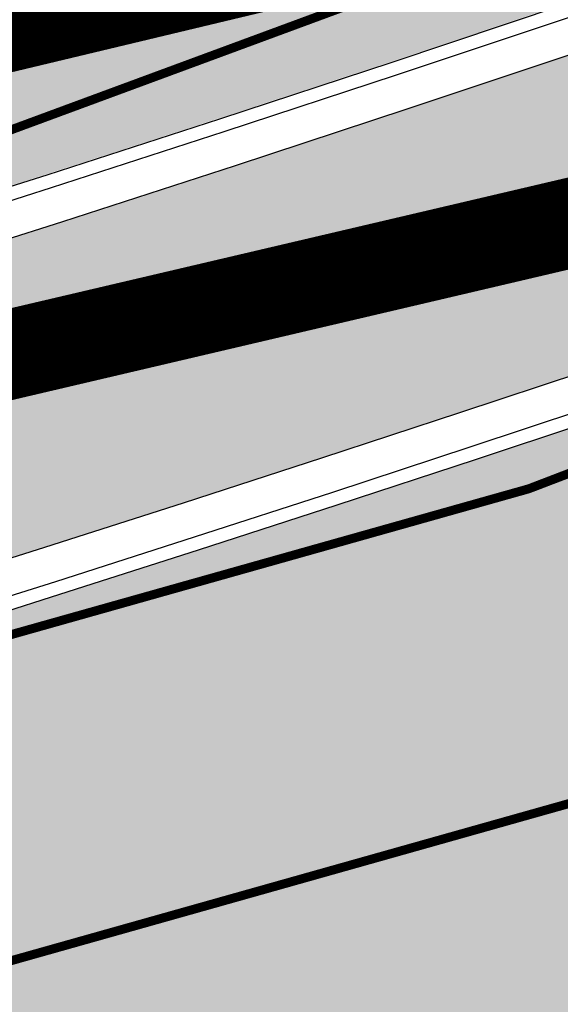
# Model space of a CAD drawing. Units: millimetres. Extents: x -511153 to 25189, y -6563528 to 13100.
# Drawn here: x 8643 to 8649, y 9788 to 9799 of the extents above; entities that cross this region are included whole.
import ezdxf

# ---------------------------------------------------------------- set-up
doc = ezdxf.new("R2010")
doc.units = ezdxf.units.MM
doc.linetypes.add('CENTER', pattern=[16, 10, -2, 2, -2])
doc.linetypes.add('Tkm_921_50', pattern=[4, 1, -3])
for name, color, linetype, lineweight in [('______MAANTEEAMETI_PLANEERING', 7, 'Continuous', 13), ('Level 1', 24, 'Continuous', 0), ('OPT-DP-ala', 129, 'CENTER', 9)]:
    doc.layers.add(name, color=color, linetype=linetype, lineweight=lineweight)
for name, color, linetype in [('tee', 253, 'Continuous'), ('TL_katend_AB_JRT', 133, 'Continuous'), ('TL_katend_AB_KT', 41, 'Continuous'), ('TL_katend_muldeserv', 34, 'Continuous'), ('TL_L_kattemärgistus', 7, 'Continuous'), ('TL_mulle_kraav', 5, 'Continuous'), ('TL_tee_äk_8x20', 210, 'Continuous'), ('TL_tee_äk_ST_10cm', 192, 'Continuous'), ('TL_telg_tee', 12, 'CENTER')]:
    doc.layers.add(name, color=color, linetype=linetype)
for name, color, linetype, true_color in [('TL_katend_AB_ST-1', 7, 'Continuous', 0xcbcbcb), ('TL_katend_haljastus_muru', 7, 'Continuous', 0xe9ffa8), ('TL_tee_murukaitseriba', 7, 'Murukaitse', 0xb57e40), ('TL_tee_servajoon', 1, 'Continuous', 0xff0000)]:
    doc.layers.add(name, color=color, linetype=linetype, true_color=true_color)
doc.styles.add('romanc', font='romanc.shx')
doc.styles.add('RP_lines', font='swissl.ttf')
doc.linetypes.add('Murukaitse', pattern='A,0.4,["|",RP_lines,S=0.29,R=0,X=0,Y=-0.305],0', length=0.4)
doc.linetypes.add('PROJ_KRAAV5', pattern='A,0,-1.35,1,[">",romanc,S=1,R=0,X=-0.9520000000000001,Y=-0.429],-2.45,0', length=4.800000000000001)

# ---------------------------------------------------------------- blocks, each defined once
blk = doc.blocks.new('A$C081406f7')
at = {"layer": 'TL_katend_AB_JRT', "transparency": 33554687}
h = blk.add_hatch(color=256, dxfattribs=at)
h.dxf.hatch_style = 1
edge = h.paths.add_edge_path()
edge.add_line((1238.03755399806, 895.507727028802), (1236.573238190264, 895.8329641995952))
edge.add_arc((812.6538120446494, 989.9891250981018), 434.2499999985864, 278.42358354365007, 347.4773947864304, ccw=False)
edge.add_arc((966.0656855625566, -45.96326742041856), 613.0000000020066, 98.42358354406406, 103.1092081943174)
edge.add_line((827.0324824559502, 551.0616637477651), (818.9343210194493, 549.1757905371487))
edge.add_arc((753.8404723717831, 828.6964348163456), 286.9999994948129, 278.9447611017615, 283.1092081942477, ccw=False)
edge.add_arc((797.1422542578075, 553.583357302472), 8.499999972982454, 213.8656565551455, 278.94476124885875, ccw=False)
edge.add_arc((751.3486475009704, 522.8511579474434), 46.6499999998294, 33.86565664215939, 80.02617908076444)
edge.add_arc((767.3693766439101, 613.9527702359483), 45.84955418204962, 246.36187232451698, 260.02621233503993, ccw=False)
edge.add_arc((747.5822471051943, 568.7438330380246), 3.499999999808036, 66.36197162021725, 148.5176474908606)
edge.add_line((744.5974434057716, 570.5716587612405), (744.4117226545932, 570.2683804025874))
edge.add_arc((767.3694772499148, 613.9531991500407), 49.34999376957271, 242.2766531950009, 244.023942322641)
edge.add_line((745.7544007047545, 569.5886823488399), (745.8766449912218, 569.7883048802614))
edge.add_arc((747.5822471051943, 568.7438330380246), 2.000000000103188, 66.36197162043612, 148.517647481358, ccw=False)
edge.add_arc((767.3695055353455, 613.9531969800591), 47.34999680062581, 246.3619396387566, 260.026147109813)
edge.add_arc((751.3486474951496, 522.8511579390615), 45.150000008897, 27.125517666999883, 80.02617907527531, ccw=False)
edge.add_arc((801.6699142513098, 559.9189355196431), 19.35000019557606, 238.40627321629, 245.9109499611945)
edge.add_arc((751.3486473585945, 522.8511578729376), 46.65000016205802, 24.57761558553081, 27.67903173071565)
edge.add_line((792.6601932924241, 544.5209222389385), (792.7407693163259, 544.604107350111))
edge.add_arc((797.1422542715445, 553.5833573210984), 9.99999999262469, 243.8866438613974, 278.944761133879)
edge.add_arc((753.8404721090337, 828.6964359162375), 288.5000006254982, 278.944761119395, 283.1092081727512)
edge.add_line((819.2745326608419, 547.7148812180385), (827.3726943674264, 549.6007544901222))
edge.add_arc((966.0656855709385, -45.96326740831137), 611.4999999908547, 98.42358354425102, 103.10920818013199, ccw=False)
edge.add_arc((812.6538120339392, 989.989125110209), 435.7500000124755, 278.4235835458725, 347.4773947851821)
h = blk.add_hatch(color=256, dxfattribs=at)
h.dxf.hatch_style = 1
edge = h.paths.add_edge_path()
edge.add_arc((835.8153245617868, 485.054795185104), 32.49999997566636, 84.85341109160231, 120.763225502762, ccw=False)
edge.add_arc((841.5563919503475, 548.7967761885375), 31.50000000097959, 264.8534111066928, 283.1092082049204)
edge.add_line((848.7008387716487, 518.1176810311154), (866.2317502909573, 522.2002220712602))
edge.add_arc((859.0873034746619, 552.879317224957), 31.49999999619775, 283.1092081975892, 297.4707197526279)
edge.add_arc((888.6101999792736, 496.0955292079598), 32.50000000051676, 103.10920820222321, 117.47071975989189, ccw=False)
edge.add_line((881.2389453239739, 527.7485638940707), (918.2895614210283, 536.3767895605415))
edge.add_arc((812.6538117851596, 989.9891258971766), 465.750000835118, 283.1092082075023, 293.0583593483076)
edge.add_line((995.0734241943574, 561.4495731294155), (1051.013527665287, 585.2620122199878))
edge.add_arc((1011.259173116414, 678.6528109805658), 101.4999999937749, 293.0583593561313, 320.9105962173566)
edge.add_arc((1115.265019219252, 594.1614860156551), 32.5000000729603, 127.3980017221289, 140.9105962018925, ccw=False)
edge.add_arc((812.6539224019507, 989.9889811761677), 465.749818634498, 307.3980016745332, 307.5539176207195)
edge.add_arc((1091.977467117133, 614.1748647810891), 8.000000099101804, 55.29706586913431, 67.04633372838596)
edge.add_arc((812.6527773840353, 989.990475744009), 464.2517013980687, 307.39800191158554, 307.47294549880365, ccw=False)
edge.add_arc((1115.26501957688, 594.1614856421947), 34.00000058598204, 127.398001815687, 140.9105960947755)
edge.add_arc((1011.259173103492, 678.6528109945357), 100.0000000126936, 293.05835935969145, 320.9105962155828, ccw=False)
edge.add_line((1050.426024888875, 586.6421718066558), (994.4859214177122, 562.8297327170148))
edge.add_arc((812.6538119525649, 989.9891254203394), 464.250000330876, 283.109208202708, 293.05835935231534, ccw=False)
edge.add_line((917.9493496827781, 537.8376988591626), (880.8987335738493, 529.2094731889665))
edge.add_arc((888.6101999810198, 496.0955292088911), 34.00000000094842, 103.109208199552, 117.4707197590033)
edge.add_arc((859.0873034639517, 552.8793172501028), 30.00000002299828, 283.1092082046802, 297.4707197530464, ccw=False)
edge.add_line((865.8915385367582, 523.6611313642934), (848.3606270146556, 519.5785903241485))
edge.add_arc((841.5563919480192, 548.7967761876062), 29.99999999989334, 264.8534111086317, 283.10920820288555, ccw=False)
edge.add_arc((835.8153245666763, 485.0547951599583), 34.00000000014154, 84.8534111063318, 120.7632254945581)
edge.add_arc((842.6437353951624, 473.5832954524085), 47.34999999956811, 120.7632254939679, 131.4666161599206)
edge.add_arc((842.6437354063382, 473.5832954430953), 47.35000001394417, 131.4666161625917, 134.9271946431712)
edge.add_line((809.2048010482686, 507.1073192218319), (809.1148322727531, 507.1321714576334))
edge.add_arc((805.7113564668689, 506.315867328085), 3.49999999902243, 13.48729561991389, 41.46661640530396)
edge.add_line((808.334052316728, 508.6335097663105), (808.1335814980557, 508.8603670140728))
edge.add_arc((842.6437354218215, 473.583295436576), 49.35000002964377, 134.3703808148808, 136.1157510600075)
edge.add_line((807.0751322063152, 507.7928988868371), (807.2100398179609, 507.6402344238013))
edge.add_arc((805.7113564658212, 506.3158673271537), 1.999999999165943, -41.69128182102901, 41.466615993483174, ccw=False)
edge.add_arc((842.6437353987712, 473.5832954524085), 47.35000000246006, 138.4559115652472, 154.4054790136397)
edge.add_arc((756.9657204806572, 514.6232486572117), 47.64999999416397, 293.9678655877917, 334.4054790147231, ccw=False)
edge.add_arc((784.8302748466376, 467.2041954081506), 9.350000020303918, 155.4975261026426, 167.7991440762549)
edge.add_arc((756.9657204743708, 514.623248658143), 49.14999999885453, 292.3951284108557, 334.4054790144754)
edge.add_arc((842.6437353927176, 473.5832954514772), 45.84999999876949, 120.76322548572111, 154.4054790118963, ccw=False)
at = {"layer": 'TL_katend_AB_KT', "transparency": 33554687}
h = blk.add_hatch(color=256, dxfattribs=at)
h.dxf.hatch_style = 1
edge = h.paths.add_edge_path()
edge.add_arc((760.1527486059349, 607.7751159192994), 36.50000031233424, 216.4709249278293, 220.5661217626804)
edge.add_arc((767.3694800558733, 613.953204694204), 45.99999998242128, 220.5661217680934, 239.0436415470302)
edge.add_arc((744.7365387036698, 576.220593274571), 1.999999996075174, 239.0436414859668, 290.8371826000182)
edge.add_arc((747.5822397817392, 568.7438758024946), 5.999957427756725, 66.36174381000382, 110.8372624563138, ccw=False)
edge.add_arc((767.369480105117, 613.9532048217952), 43.35000012027727, 246.36197163502, 260.0261790581303)
edge.add_arc((751.3486475094687, 522.851157954894), 49.14999998997733, 33.86565664101278, 80.02617908894189, ccw=False)
edge.add_arc((797.1422542728251, 553.5833573248237), 5.999999996550032, 213.8656566117462, 278.9447611262895)
edge.add_arc((753.8404722156702, 828.6964352149516), 284.4999999166608, 278.9447611201475, 283.1092081957379)
edge.add_line((818.3673013777006, 551.6106393486261), (826.4654628441203, 553.4965125657618))
edge.add_arc((966.0656856120331, -45.96326782554388), 615.5000004091335, 98.42358354416808, 103.10920819244808, ccw=False)
edge.add_arc((812.6538122210186, 989.9891245244071), 431.7499994060585, 278.4235835301186, 301.2678118288986)
edge.add_arc((1036.229862837587, 621.8053231630474), 0.9999999931718436, 301.267811466231, 384.6241389301952)
edge.add_line((1037.138923479128, 622.2219869801775), (1035.411402901169, 625.9910231325775))
edge.add_line((1035.411402901169, 625.9910231325775), (1043.022154523758, 629.4504788648337))
edge.add_line((1043.022154523758, 629.4504788648337), (1044.174065098632, 626.9162925630808))
edge.add_arc((1045.0844305465, 627.3300978131592), 1.000000016831884, 204.4440994609513, 302.6560834414602)
edge.add_arc((812.6538120288169, 989.9891251008958), 431.7500000139557, 302.6560844126325, 330.7799349023452)
edge.add_arc((1188.591380374623, 779.7119099330157), 0.9999999994466008, 330.7799348853426, 490.6167012945004)
edge.add_line((1187.94038486341, 780.4709915118292), (1187.495170743205, 780.089171689935))
edge.add_line((1187.495170743205, 780.089171689935), (1184.793539382983, 783.2393602589145))
edge.add_line((1184.793539382983, 783.2393602589145), (1188.145013480564, 786.1136159887537))
edge.add_arc((1165.490360954311, 812.5296650798991), 34.80001337170807, 310.6167013353277, 311.8109274034694)
edge.add_line((1188.690647156094, 786.5915145901963), (1190.738482284825, 784.3020145865157))
edge.add_arc((1191.483831148362, 784.9686892200261), 0.9999999976706904, 221.8109274321829, 331.5780255344601)
edge.add_arc((812.6538120631594, 989.9891250934452), 431.7499999812208, 331.5780253392793, 340.1870040582577)
edge.add_arc((1217.905096948612, 843.9858423052356), 0.9999999971670548, 340.1870038771584, 441.6590611897906)
edge.add_arc((1217.760033741477, 842.9964199140668), 1.999999997926284, 81.6590609044218, 160.0567078618602)
edge.add_arc((812.6535318527604, 989.9893153356388), 428.9503326123771, 333.29984260979995, 340.0566967037109, ccw=False)
edge.add_arc((1165.490369807347, 812.5296550029889), 33.99999995879758, 310.6167010714677, 333.2998485069722, ccw=False)
edge.add_line((1187.624217073317, 786.7208812544122), (1175.922845574678, 776.6856749244034))
edge.add_line((1175.922845574678, 776.6856749244034), (1172.531351141632, 779.0466232066974))
edge.add_line((1172.531351141632, 779.0466232066974), (1185.020235039177, 789.7572075817734))
edge.add_arc((1165.490310639143, 812.5297115659341), 30.00008141288409, 310.6167165254561, 333.2998027803677)
edge.add_arc((812.6526808926137, 989.989652809687), 424.9512476492056, 333.2998534577906, 340.0566929611683)
edge.add_arc((1217.760033742175, 842.9964199122041), 6.000000000047609, 72.15919044273221, 160.0567078173691, ccw=False)
edge.add_arc((1219.904647490126, 849.6597998198122), 0.9999999942846093, 252.1591901560946, 340.9872202558288)
edge.add_arc((812.6538119966863, 989.9891251111403), 431.7500000491686, 340.9872199025498, 347.4773947858894)
edge.add_line((1234.132711845683, 896.3750261487439), (1245.27446086565, 946.5385396732017))
edge.add_arc((1215.988144716946, 953.0432830872014), 30.0000000073968, 347.4773947870228, 361.8389063469438)
edge.add_arc((1279.955184762599, 955.0970085663721), 33.99999999687243, 167.477394787649, 181.8389063511254, ccw=False)
edge.add_line((1246.764026471879, 962.4690510993823), (1250.666872519185, 980.0408407850191))
edge.add_arc((1283.858030817937, 972.6687982473522), 34.00000000573532, 149.221597690627, 167.4773947829236, ccw=False)
edge.add_arc((1228.872248320025, 1005.418816999532), 30.00000003466059, 329.2215977175597, 365.1314120587608)
edge.add_arc((1215.575752781937, 1004.224788232706), 43.34999997047248, 5.131412069857352, 26.48547937324309)
edge.add_arc((1305.975541555905, 1049.267858514562), 57.64999998398533, 190.8671647634259, 206.4854793711078, ccw=False)
edge.add_arc((1295.663835851243, 1047.288264896721), 47.14999686824728, 161.6062736441554, 190.8671647448665, ccw=False)
edge.add_arc((1249.97379488172, 1062.481762013398), 1.000000000257591, 341.6062887274181, 421.2869335099446)
edge.add_line((1250.454218402854, 1063.358798637986), (1249.886534570018, 1063.669730770402))
edge.add_line((1249.886534570018, 1063.669730770402), (1251.394356979989, 1066.422635067254))
edge.add_arc((1251.870591191924, 1067.304499796592), 1.002239704595311, 241.6295825645544, 332.3749281381316)
edge.add_arc((1295.663837659056, 1047.288277206011), 47.15000119949782, 153.89316580047, 155.5017181325828, ccw=False)
edge.add_arc((1247.082247634768, 1061.075199609622), 9.349999986054199, 31.74660386353679, 48.11787214852751, ccw=False)
edge.add_arc((1295.663836585241, 1047.288277724758), 44.73000000743441, 155.278346564984, 190.8670968412742)
edge.add_arc((1305.975541565218, 1049.267858513631), 55.22999999285027, 190.8670968416671, 206.4854793678936)
edge.add_arc((1215.575752748991, 1004.224788219668), 45.770000004756, 5.13141208807059, 26.485479366982076, ccw=False)
edge.add_arc((1228.872248351923, 1005.418816993013), 32.4200000035485, -30.778402303526093, 5.131412084076601, ccw=False)
edge.add_arc((1283.858030845411, 972.668798238039), 31.58000003442354, 149.2215977017475, 167.4773947747526)
edge.add_line((1253.029302021721, 979.5161248175427), (1249.126455974416, 961.944335131906))
edge.add_arc((1279.955184770282, 955.0970085663721), 31.58000000418229, 167.4773947885499, 181.8389063478702)
edge.add_arc((1215.988144712057, 953.0432830899954), 32.42000001252146, -12.522605213988925, 1.8389063447784793, ccw=False)
edge.add_line((1247.636890367721, 946.0138237057254), (1236.495141344378, 895.8503101719543))
edge.add_arc((812.6538120427867, 989.9891250999644), 434.1700000002187, 278.42358354346834, 347.4773947848645, ccw=False)
edge.add_arc((966.0656855832785, -45.96326759457588), 613.0800001776895, 98.42358354387078, 103.1092081993893)
edge.add_line((827.0143377571367, 551.139578894712), (818.9161764063174, 549.2537057027221))
edge.add_arc((753.8404720904073, 828.6964361043647), 286.9200008130086, 278.9447611172761, 283.109208193448, ccw=False)
edge.add_arc((797.1422542647924, 553.5833573127165), 8.41999998410468, 213.8656565810622, 278.9447611924826, ccw=False)
edge.add_arc((751.3486474859528, 522.851157923229), 46.73000002580049, 33.8656566573899, 80.02617906766403)
edge.add_arc((767.369376640534, 613.9527702154592), 45.76955416166526, 246.3618721442954, 260.0262123929947, ccw=False)
edge.add_arc((747.5822471056599, 568.7438330370933), 3.580000000794662, 66.36197163623568, 148.5176474823764)
edge.add_line((744.5292193212081, 570.6134376348928), (744.340787722962, 570.3057325137779))
edge.add_arc((767.3694800275844, 613.9532046541572), 49.34999993420625, 223.1687855200663, 242.1835772926261, ccw=False)
edge.add_arc((734.9137852214044, 583.5085356822237), 4.849999999742296, 147.9953772060585, 223.1687855372423, ccw=False)
h = blk.add_hatch(color=256, dxfattribs=at)
h.dxf.hatch_style = 1
edge = h.paths.add_edge_path()
edge.add_line((1098.357920448412, 619.0022992696613), (1098.284333204734, 619.0965963462368))
edge.add_arc((1091.977467159624, 614.1748648658395), 8.000000004755886, 37.96764850150721, 54.69649371922348)
edge.add_arc((812.6539298025891, 989.9889716487378), 465.8298065708329, 307.3980016630999, 307.5570092727063, ccw=False)
edge.add_arc((1115.265019166982, 594.1614860696718), 32.41999999827161, 127.3980017069987, 140.9105962175167)
edge.add_arc((1011.259173105587, 678.652810992673), 101.5800000099048, 293.0583593589212, 320.91059621596605, ccw=False)
edge.add_line((1051.044861146715, 585.188403707929), (995.1047576757846, 561.375964618288))
edge.add_arc((812.6538119241595, 989.9891255367547), 465.8300004488568, 283.10920820020567, 293.0583593499525, ccw=False)
edge.add_line((918.3077060414944, 536.2988744005561), (881.257089951192, 527.6706487322226))
edge.add_arc((888.6101999790408, 496.0955292070284), 32.42000000172652, 103.109208200622, 117.4707197598365)
edge.add_arc((859.087303493754, 552.879317170009), 31.57999993818046, 283.1092081813876, 297.47071976680337, ccw=False)
edge.add_line((866.2498949150322, 522.1223069084808), (848.7189833964221, 518.0397658692673))
edge.add_arc((841.5563919497654, 548.7967761429027), 31.57999995573516, 264.8534111002817, 283.10920822125, ccw=False)
edge.add_arc((835.8153245670255, 485.0547951599583), 32.41999999990737, 84.8534111048074, 120.7632254951345)
edge.add_arc((842.6437353955116, 473.5832954514772), 45.77000000006002, 120.7632254937595, 154.4054790137895)
edge.add_arc((756.9657204701798, 514.6232486665249), 49.23000000752212, 292.3316405087973, 334.40547900742496, ccw=False)
edge.add_arc((784.8302748327842, 467.2041954128072), 9.350000005762611, 168.3923478854912, 180.8190363104644)
edge.add_arc((367.8727235944243, 461.2434311872348), 407.6501561631325, 0.7261135102185108, 0.8190362986086939, ccw=False)
edge.add_arc((756.9657204721589, 514.6232486655936), 51.65000000551919, 291.0174911146592, 334.4054790073584)
edge.add_arc((842.6437353885267, 473.5832954589278), 43.34999999030013, 120.76322549074001, 154.4054790190972, ccw=False)
edge.add_arc((835.8153245775029, 485.0547951133922), 30.00000004552416, 84.85341113277462, 120.7632254667723, ccw=False)
edge.add_arc((841.5563919506967, 548.7967761456966), 33.99999995843231, 264.8534110994103, 283.1092082168553)
edge.add_line((849.2678583582165, 515.6828322093934), (866.798769876943, 519.7653732486069))
edge.add_arc((859.0873035275145, 552.8793170759454), 33.99999983909557, 283.1092081631602, 297.4707197889368)
edge.add_arc((888.6101999625098, 496.0955292386934), 29.99999996603809, 103.10920818393367, 117.4707197597383, ccw=False)
edge.add_line((881.8059649132192, 525.3137150714174), (918.8565810041036, 533.9419407378882))
edge.add_arc((812.6538120387122, 989.9891251400113), 468.2500000395306, 283.1092081975625, 288.8560392966537)
edge.add_arc((964.311390766059, 545.9220791235566), 1.000000006525253, 23.248615264509226, 108.85603895834299, ccw=False)
edge.add_line((965.2301915221615, 546.3168007768691), (967.0310900746845, 542.1248165108263))
edge.add_line((967.0310900746845, 542.1248165108263), (973.6121567017399, 544.9520774455741))
edge.add_line((973.6121567017399, 544.9520774455741), (972.1597707831534, 548.6525894273072))
edge.add_arc((973.0906409445452, 549.0179396048188), 1.000000004788662, 109.99270800500929, 201.429134702978, ccw=False)
edge.add_arc((812.6538116666488, 989.9891260452569), 468.2500010173742, 289.9927076764712, 293.0583593546169)
edge.add_line((996.0525954887271, 559.1493071503937), (1051.99269895989, 582.9617462400347))
edge.add_arc((1011.259173115948, 678.6528109796345), 103.9999999936411, 293.0583593565825, 320.9105962178979)
edge.add_arc((1115.265019163955, 594.1614860706031), 29.9999999953557, 127.39800170396711, 140.9105962155312, ccw=False)
edge.add_arc((812.6537134979153, 989.9892534939572), 468.2501618513681, 307.3980017443005, 307.60056142374)
at = {"layer": 'TL_katend_AB_ST-1', "transparency": 33554687}
h = blk.add_hatch(color=256, dxfattribs=at)
h.dxf.hatch_style = 1
edge = h.paths.add_edge_path()
edge.add_line((1190.24652635667, 764.5921317785978), (1195.734343631309, 758.1931613320485))
edge.add_arc((812.6538120376645, 989.9891251027584), 447.750000007216, 328.8225317429885, 347.4773947864918)
edge.add_line((1249.752080455539, 892.9058296671137), (1272.934407105087, 997.2796541322023))
edge.add_arc((1223.63577493676, 1008.229305543937), 50.49999999709456, 347.4773947852817, 386.4918960126446)
edge.add_line((1268.833146837424, 1030.755902556702), (1259.880599748343, 1026.300352376886))
edge.add_arc((1215.575752725359, 1004.224788215011), 49.50000002823295, 1.2478321969928174, 26.485479360752777, ccw=False)
edge.add_arc((1225.07349984406, 1004.431670277379), 40.00000000104387, -23.142260488207796, 1.2478321913939112, ccw=False)
edge.add_line((1261.85477445717, 988.7110520349815), (1258.59615432343, 981.086911550723))
edge.add_arc((1286.182110339985, 969.2964478479698), 30.00000006122118, 156.8577395175687, 167.477394769793)
edge.add_line((1256.895794140641, 975.8011912824586), (1254.11059458938, 963.2613831134513))
edge.add_arc((1273.634805341368, 958.9248875062913), 19.99999999097405, 167.4773947845191, 180.9731280710931)
edge.add_line((1253.637689941796, 958.5852180598304), (1253.735442689387, 952.830290723592))
edge.add_arc((1213.741211850662, 952.1509518334642), 40.00000002136112, -12.52260520839701, 0.9731280661287087, ccw=False)
edge.add_line((1252.789633394219, 943.4779606154189), (1241.942396150553, 894.6404279079288))
edge.add_arc((812.653812045115, 989.9891250999644), 439.7499999993973, 329.1656911989946, 347.4773947862936, ccw=False)
edge = h.paths.add_edge_path()
edge.add_line((1188.507780290092, 746.650149484165), (1183.072854464524, 752.9874468091875))
edge.add_arc((812.6538120388286, 989.989125110209), 439.750000010313, 278.4235835436263, 327.3880556754374, ccw=False)
edge.add_arc((966.0656854922418, -45.96326703298837), 607.4999996094781, 98.4235835432534, 103.1092081976987)
edge.add_line((828.2799255345017, 545.7049963362515), (820.1817640931113, 543.8191231256351))
edge.add_arc((753.8404721696861, 828.6964354868978), 292.5000001918728, 280.0902633905611, 283.1092081988562, ccw=False)
edge.add_line((805.0863028849708, 540.7205424914137), (822.7900541730924, 532.6188185373321))
edge.add_line((822.7900541730924, 532.6188185373321), (830.8882156414911, 534.5046917553991))
edge.add_arc((966.0656856852584, -45.9632681235671), 596.0000007160089, 99.46706994570309, 103.10920819206541, ccw=False)
edge.add_arc((851.5048620565794, 641.0506099481136), 100.4999999828949, 279.4670699351435, 286.4356530206471)
edge.add_line((879.9401659602299, 544.6572310859337), (899.0699530269485, 550.300370849669))
edge.add_arc((927.2223189886427, 454.8661286644638), 99.50000146083195, 102.08444742131132, 106.4356530129775, ccw=False)
edge.add_arc((812.65381204593, 989.9891250999644), 447.7499999984702, 282.08444737342, 327.079786166336)
h = blk.add_hatch(color=256, dxfattribs=at)
h.dxf.hatch_style = 1
edge = h.paths.add_edge_path()
edge.add_line((1196.983061985928, 736.7676999820396), (1191.561169679044, 743.0897998064756))
edge.add_arc((812.6538120443001, 989.9891251036897), 452.2500000021703, 283.109208198552, 326.91138505783147, ccw=False)
edge.add_line((915.2276556413854, 549.5249732006341), (823.8106894305674, 528.2360906545073))
edge.add_arc((835.2644850978395, 479.0521444799379), 50.4999999652531, 103.1092081791298, 155.5677165969562)
edge.add_line((789.2867221598281, 499.9398277336732), (798.0009802529821, 494.9672710699961))
edge.add_arc((842.6437354030786, 473.5832954468206), 49.50000000852556, 116.8796456223073, 154.4054790122633, ccw=False)
edge.add_arc((838.3486156379804, 482.056898387149), 39.99999997763854, 92.48955292311467, 116.8796456275964, ccw=False)
edge.add_line((836.6111266671214, 522.0191446989775), (844.8946291756583, 522.3792969817296))
edge.add_arc((843.5915124459425, 552.350981705822), 29.99999997352773, 272.4895529269245, 283.1092081984035)
edge.add_line((850.3957475043135, 523.1327958675101), (862.906383666792, 526.0462316861376))
edge.add_arc((858.3702269472415, 545.5250222980976), 20.0000000372226, 283.1092082028886, 296.6049414564896)
edge.add_line((867.3269510084065, 527.6427099313587), (872.4732636687113, 530.2203465104103))
edge.add_arc((890.3867117709015, 494.4557218458503), 40.00000000383389, 103.109208197854, 116.6049414749053, ccw=False)
edge.add_line((881.3143983512418, 533.4133030017838), (917.0421183200087, 541.7334569692612))
edge.add_arc((812.6538120468613, 989.9891250999644), 460.2499999976965, 283.1092081976856, 326.6204763792587)
edge = h.paths.add_edge_path()
edge.add_line((1198.816542619141, 754.5992187419906), (1204.288065935136, 748.2192475739866))
edge.add_arc((812.653811702854, 989.9891252694651), 460.2500003791007, 328.3114778691246, 335.3274117233635)
edge.add_line((1230.886665147613, 797.8658753791824), (1244.614416012657, 827.7497984310612))
edge.add_arc((965.1867085986305, 956.110253165476), 307.5000000167227, 335.3274117252795, 347.4773947855535)
edge.add_line((1265.371449063416, 889.4366331771016), (1280.211175365956, 956.2495554368943))
edge.add_arc((1569.169494434725, 892.0694204885513), 295.9999997990482, 159.2114433405017, 167.4773947890833, ccw=False)
edge.add_line((1292.440106610302, 997.1258138939738), (1289.669539739727, 1011.423564072698))
edge.add_arc((1307.753133310471, 1001.76780689694), 20.50000007485497, 151.8999569875939, 157.2355727479837)
edge.add_arc((1569.169495953363, 892.069419901818), 304.0000014271763, 157.235572761521, 159.2464256876744)
edge.add_arc((1283.959997308441, 1000.14597958792), 1.000000000492209, 164.3464273481531, 339.2464251579454, ccw=False)
edge.add_arc((1375.436513694352, 974.513052158989), 96.00000009876072, 156.9861190316143, 164.3464267559336, ccw=False)
edge.add_line((1287.077137806104, 1012.044648336247), (1283.391649967991, 1014.861448426731))
edge.add_arc((1375.436513667577, 974.5130521673709), 100.5000000705359, 156.3294809093648, 167.4773947826503)
edge.add_line((1277.32735452638, 996.3039426216856), (1254.243846521014, 892.3750294884667))
edge.add_arc((1196.159327722737, 905.2761020315811), 59.49999156966476, 346.60698646393615, 347.47739484972476, ccw=False)
edge.add_line((1254.041165231378, 891.4941615508869), (1243.598371243686, 847.636178823188))
edge.add_arc((1185.716525476426, 861.4181212093681), 59.50000004504979, 336.76205404712783, 346.6069865210138, ccw=False)
edge.add_arc((965.1867116221692, 956.1102518383414), 299.4999967151781, 335.32741171463545, 336.7620540476822, ccw=False)
edge.add_line((1237.344752080506, 831.0892574163154), (1223.617001217324, 801.2053343635052))
edge.add_arc((812.6538119418547, 989.9891251530498), 452.2500001153521, 328.63512619214237, 335.3274117241478, ccw=False)
at = {"layer": 'TL_katend_haljastus_muru', "transparency": 33554687}
h = blk.add_hatch(color=256, dxfattribs=at)
h.dxf.hatch_style = 1
edge = h.paths.add_edge_path()
edge.add_line((1243.063328972436, 847.7635749289766), (1253.506122960011, 891.6215576566756))
edge.add_arc((1196.159317539306, 905.2761043962091), 58.95000202393731, 346.6069865200353, 347.4773947664252)
edge.add_line((1253.706930728513, 892.4942831313238), (1276.790438730503, 996.4231962505728))
edge.add_arc((1375.436513572582, 974.5130521981046), 101.0499999710493, 159.5899725967606, 167.4773947881891, ccw=False)
edge.add_arc((1303.581058416632, 1045.735516730696), 42.62521708250623, 235.8831626722168, 237.58250136364802, ccw=False)
edge.add_arc((1276.868920122506, 1006.306809296831), 4.999999999939782, 55.88321067017176, 96.62189749593348)
edge.add_line((1276.292336159153, 1011.273453126661), (1274.60624751565, 1011.077712965198))
edge.add_arc((1223.635774937691, 1008.229305545799), 51.04999999654638, -12.522605214452483, 3.1985606929936807, ccw=False)
edge.add_line((1273.471322901431, 997.1604005051777), (1250.288996250718, 892.7865760354325))
edge.add_arc((812.6538120432524, 989.9891251018271), 448.3000000014578, 282.0844473736923, 347.4773947861269, ccw=False)
edge.add_arc((927.2223186838673, 454.8661297755316), 98.95000030985324, 102.0844473837559, 106.4356530253658)
edge.add_line((899.22556911828, 549.7728448966518), (880.0957820513286, 544.1297051319852))
edge.add_arc((851.5048620732268, 641.0506098754704), 101.0499999084114, 279.46706993886653, 286.43565302329694, ccw=False)
edge.add_arc((966.0656855388079, -45.96326741855592), 595.4499999966051, 99.46706994190885, 103.109208200479)
edge.add_line((831.0129598825006, 533.9690249990672), (822.9147984792944, 532.08315179497))
edge.add_arc((845.3574338270118, 435.711835344322), 98.9500000797451, 103.1092082037347, 116.9660135449817)
edge.add_arc((751.3486483646557, 522.8511579614133), 49.14999913702625, 0.33671003094440266, 1.2269163271724892, ccw=False)
edge.add_arc((805.4975462112343, 523.1692761359736), 4.999833155185809, 180.3355383773831, 221.4667302668821)
edge.add_line((801.7509694561595, 519.8584614023566), (802.9135309509002, 518.5428808871657))
edge.add_arc((835.2644851253135, 479.0521444464102), 51.0500000061528, 103.10920820280859, 129.3244582341293, ccw=False)
edge.add_line((823.6859451188939, 528.7717573968694), (915.102911330061, 550.0606399392709))
edge.add_arc((812.6538120447658, 989.9891250999644), 451.7000000001669, 283.1092081983146, 335.3274117287737)
edge.add_line((1223.117211835342, 801.4349221969023), (1236.844962685136, 831.3188452217728))
edge.add_arc((965.1867094995687, 956.1102527808398), 298.9499990373089, 335.3274117203287, 336.7620540418408)
edge.add_arc((1185.716525518801, 861.4181211972609), 58.95000000122639, 336.7620540398251, 346.606986522759)
h = blk.add_hatch(color=256, dxfattribs=at)
h.dxf.hatch_style = 1
edge = h.paths.add_edge_path()
edge.add_line((827.3726941925706, 549.6007544528693), (819.2745327240555, 547.714881233871))
edge.add_arc((753.8404716150835, 828.6964383739978), 288.5000031301612, 278.9447611404078, 283.109208170526, ccw=False)
edge.add_arc((797.1422542716609, 553.5833573061973), 9.999999977825247, 262.7163438422643, 278.9447611464947, ccw=False)
edge.add_arc((751.3486464108573, 522.8511574687436), 49.15000119009422, 22.43861369414691, 25.053011532906908, ccw=False)
edge.add_arc((801.6699141670251, 559.9189353343099), 18.94999999052705, 255.038056252985, 280.0902634015744)
edge.add_arc((753.8404724948341, 828.6964338449761), 291.9499985186087, 280.0902633834053, 283.1092082043326)
edge.add_line((820.0570197564084, 544.3547898605466), (828.1551812248072, 546.2406630776823))
edge.add_arc((966.0656855285633, -45.96326746605337), 608.0500000401004, 98.42358354063629, 103.1092081917813, ccw=False)
edge.add_arc((812.6538120425539, 989.9891250990331), 439.2000000018271, 278.423583543394, 347.4773947864418)
edge.add_line((1241.405480354675, 894.7596815368161), (1252.252717597992, 943.5972142443061))
edge.add_arc((1213.741211875458, 952.1509518325329), 39.44999999676814, 347.4773947846023, 360.9731280687087)
edge.add_line((1253.185522015672, 952.8209498142824), (1253.087769267848, 958.5758771495894))
edge.add_arc((1273.634805319714, 958.92488750536), 20.54999996946815, 174.0898635952401, 180.973128070792, ccw=False)
edge.add_line((1253.194036488188, 961.0408904170617), (1250.668868624023, 961.6017519775778))
edge.add_arc((1279.95518476062, 955.0970085654408), 29.99999999517376, 167.4773947854819, 181.8389063494777)
edge.add_arc((1215.988144735922, 953.0432830853388), 33.99999998826213, -12.522605217243381, 1.8389063515912767, ccw=False)
edge.add_line((1249.179303017445, 945.6712405513972), (1238.037553997594, 895.5077270297334))
edge.add_arc((812.6538120429032, 989.9891250971705), 435.7500000001749, 278.42358354334146, 347.4773947867064, ccw=False)
edge.add_arc((966.0656851880485, -45.96326574217528), 611.4999982846591, 98.42358353278287, 103.1092081973469)
h = blk.add_hatch(color=256, dxfattribs=at)
h.dxf.hatch_style = 1
edge = h.paths.add_edge_path()
edge.add_arc((1036.229862829205, 621.8053231649101), 0.9999999991748993, 301.2678118270315, 384.6241386441937)
edge.add_line((1037.138923478662, 622.2219869801775), (1036.911252398975, 622.1187066407874))
edge.add_line((1036.911252398975, 622.1187066407874), (1036.151446256205, 621.6862905966118))
edge.add_line((1036.151446256205, 621.6862905966118), (1032.1770407164, 618.6602832134813))
edge.add_line((1032.1770407164, 618.6602832134813), (1027.750290713622, 616.3930648341775))
edge.add_line((1027.750290713622, 616.3930648341775), (1023.184885228053, 614.3847092622891))
edge.add_line((1023.184885228053, 614.3847092622891), (1018.125743080862, 613.3046051720157))
edge.add_line((1018.125743080862, 613.3046051720157), (1014.432319921558, 609.723156677559))
edge.add_line((1014.432319921558, 609.723156677559), (1010.414772594813, 606.6979570621625))
edge.add_line((1010.414772594813, 606.6979570621625), (1005.794959774357, 604.8303003776819))
edge.add_line((1005.794959774357, 604.8303003776819), (1001.336525797029, 602.6524657933041))
edge.add_line((1001.336525797029, 602.6524657933041), (996.7110752105946, 600.8274721475318))
edge.add_line((996.7110752105946, 600.8274721475318), (991.8623386577237, 599.507104231976))
edge.add_line((991.8623386577237, 599.507104231976), (987.574975523632, 596.9720142483711))
edge.add_line((987.574975523632, 596.9720142483711), (983.0642505454598, 594.9214454488829))
edge.add_line((983.0642505454598, 594.9214454488829), (978.5228399198968, 592.9385759914294))
edge.add_line((978.5228399198968, 592.9385759914294), (973.941727820551, 591.0490486184135))
edge.add_line((973.941727820551, 591.0490486184135), (969.3239508505212, 589.2511096289381))
edge.add_line((969.3239508505212, 589.2511096289381), (964.7261809711345, 587.4006540905684))
edge.add_line((964.7261809711345, 587.4006540905684), (960.1031710930401, 585.6122669233009))
edge.add_line((960.1031710930401, 585.6122669233009), (955.4646149456967, 583.8613925958052))
edge.add_line((955.4646149456967, 583.8613925958052), (950.7836471243063, 582.2276071533561))
edge.add_line((950.7836471243063, 582.2276071533561), (946.0913975366857, 580.6250465679914))
edge.add_line((946.0913975366857, 580.6250465679914), (941.4021626932081, 579.00751078967))
edge.add_line((941.4021626932081, 579.00751078967), (936.4634206431219, 578.2084774272516))
edge.add_line((936.4634206431219, 578.2084774272516), (936.2224882554729, 578.00624095276))
edge.add_line((936.2224882554729, 578.00624095276), (931.9555834888015, 575.968684987165))
edge.add_line((931.9555834888015, 575.968684987165), (927.0675875190645, 575.0293290941045))
edge.add_line((927.0675875190645, 575.0293290941045), (922.2968383649131, 573.6803954206407))
edge.add_line((922.2968383649131, 573.6803954206407), (917.6185206557857, 571.9548863200471))
edge.add_line((917.6185206557857, 571.9548863200471), (912.7958880483638, 570.7805412458256))
edge.add_line((912.7958880483638, 570.7805412458256), (907.8464373840252, 570.1632401812822))
edge.add_line((907.8464373840252, 570.1632401812822), (902.9982063852949, 569.1284569567069))
edge.add_line((902.9982063852949, 569.1284569567069), (898.1064253980294, 568.3092547198758))
edge.add_line((898.1064253980294, 568.3092547198758), (893.2752971991431, 567.1927171302959))
edge.add_line((893.2752971991431, 567.1927171302959), (888.3887439629762, 566.3610947942361))
edge.add_line((888.3887439629762, 566.3610947942361), (883.5381345682545, 565.3199134701863))
edge.add_line((883.5381345682545, 565.3199134701863), (878.656059077708, 564.4472879730165))
edge.add_line((878.656059077708, 564.4472879730165), (873.7231175325578, 563.712169197388))
edge.add_line((873.7231175325578, 563.712169197388), (868.7466665041866, 562.9847462745383))
edge.add_line((868.7466665041866, 562.9847462745383), (863.8050480078673, 562.0436284076422))
edge.add_line((863.8050480078673, 562.0436284076422), (858.950076917652, 560.622008212842))
edge.add_line((858.950076917652, 560.622008212842), (853.8126882644137, 560.7767090499401))
edge.add_line((853.8126882644137, 560.7767090499401), (848.9507730293553, 559.4141397420317))
edge.add_line((848.9507730293553, 559.4141397420317), (844.1110788760707, 557.9756693225354))
edge.add_line((844.1110788760707, 557.9756693225354), (839.1173581294715, 557.3049517506734))
edge.add_line((839.1173581294715, 557.3049517506734), (834.330795812537, 555.659791700542))
edge.add_line((834.330795812537, 555.659791700542), (829.3670420557028, 554.8362799081951))
edge.add_line((829.3670420557028, 554.8362799081951), (824.3382409241749, 554.3166474299505))
edge.add_line((824.3382409241749, 554.3166474299505), (819.4928994851653, 553.0780198425055))
edge.add_line((819.4928994851653, 553.0780198425055), (814.6549463727279, 552.0070449234918))
edge.add_line((814.6549463727279, 552.0070449234918), (809.8189375266666, 551.015631314367))
edge.add_line((809.8189375266666, 551.015631314367), (804.9660223099636, 550.1132159661502))
edge.add_line((804.9660223099636, 550.1132159661502), (803.4572153141489, 549.8751984005794))
edge.add_line((803.4572153141489, 549.8751984005794), (803.6847075127298, 548.5968062253669))
edge.add_arc((753.8404721800471, 828.6964354263619), 284.5000001308168, 280.0902633899815, 283.1092081940473)
edge.add_line((818.3673013824737, 551.6106393495575), (826.4654628509888, 553.4965125676244))
edge.add_arc((966.0656855086563, -45.96326786559075), 615.5000004249463, 98.42358353338949, 103.10920818156819, ccw=False)
edge.add_arc((812.6538119951729, 989.9891250850633), 431.7500000024169, 278.4235835498837, 301.2678118159118)
h = blk.add_hatch(color=256, dxfattribs=at)
h.dxf.hatch_style = 1
h.paths.add_polyline_path([(1050.426024885266, 586.6421718047932, 0.1221301541911456), (1088.875476138433, 615.599583433941, -0.05878394999933347), (1094.588890775922, 621.1521828854457, 0.2546230281428789), (1087.53334280476, 620.1541841179132, -0.1029533882585575), (917.1668626772007, 541.1977902399376), (881.4391426545335, 532.8776362584904, 0.05895440414188725), (872.7195735767018, 529.7285829195753), (867.5732609217521, 527.1509463433176, -0.03004294081567838), (865.3048537628492, 526.1804247973487), (865.8915385348955, 523.6611313633621, 0.06274606679635719), (872.9261612088885, 526.2619165936485, -0.0627460667833454), (880.8987335714046, 529.2094731871039), (917.9493496610085, 537.8376988526434, 0.04343865217756528), (994.4859213941963, 562.8297327095643)])
at = {"layer": 'TL_katend_muldeserv', "transparency": 33554687, "flags": 128}
for points in [[(797.0798128184397, 541.533248802647, 0.01012336774042802), (796.2860571630299, 543.369179607369, 0.06000797449853395), (798.7359464315232, 543.4580106530339, 0.01817282838653099), (819.3312346829334, 547.4713963512331), (827.4293961517978, 549.3572695674375, -0.02044774350896153), (876.5235440545948, 558.6926408428699, 0.310765706009171), (1238.281606632285, 895.453520834446), (1249.423355652136, 945.6170343561098, 0.06274606681196913), (1250.220505996142, 954.142347112298, -0.06274606680015674), (1250.912921258598, 961.5475457822904)], [(826.4087608921109, 553.7399974502623, -0.02044774350887744), (875.8643381064758, 563.1440953724086, 0.100008178065113), (1036.619142081705, 621.1642602486536, 0.3806450973917969), (1036.911658316152, 622.1178210265934), (1035.184137730743, 625.8868571957573)], [(865.8348365760176, 523.9046162450686, 0.06274606678547154), (872.8108373931609, 526.4837282644585, -0.0627460667942183), (880.8420316122938, 529.4529580697417), (917.8926477032946, 538.0811837352812, 0.04343865219039283), (994.3880042876117, 563.0597593169659), (1050.328107759473, 586.8721984047443, 0.1221301541829724), (1088.681435381412, 615.7572165038437, -0.05758884574800603), (1094.307560363901, 621.2511043827981, -0.05758884574800603)]]:
    blk.add_lwpolyline(points, format="xyb", dxfattribs=at)
at = {"layer": 'TL_L_kattemärgistus', "flags": 128}
blk.add_lwpolyline([(877.1461274513276, 554.4884893335402, 0.3107657060096528), (1242.430501419236, 894.532015517354)], format="xyb", dxfattribs=at)
at = {"layer": 'TL_L_kattemärgistus', "linetype": 'Tkm_921_50', "transparency": 33554687, "const_width": 0.1, "flags": 128}
for points in [[(877.65884319006, 551.0262469146401, 0.3107657060096111), (1245.847238303162, 893.7731287861243)], [(916.1348869786598, 545.6292150840163, 0.2318712510521688), (1227.251833182178, 799.5356048718095)]]:
    blk.add_lwpolyline(points, format="xyb", dxfattribs=at)
at = {"layer": 'TL_L_kattemärgistus', "const_width": 0.1, "flags": 128}
for points in [[(906.2870044753654, 552.6501401299611, 0.2933345712097904), (1249.263975185808, 893.0142420539632)], [(915.3410595544847, 549.0380034344271, 0.2318712510524105), (1224.071355211199, 800.9966181777418)], [(916.928714402602, 542.2204267336056, 0.1029533882855176), (1086.906989706564, 620.996906968765, 0.1029533882855176)]]:
    blk.add_lwpolyline(points, format="xyb", dxfattribs=at)
at = {"layer": 'TL_mulle_kraav', "ltscale": 0.5, "flags": 128}
blk.add_lwpolyline([(823.3003718027612, 530.427454598248), (914.717338006827, 551.7163371387869, 0.288484798111755), (1251.948554165429, 892.4179739085957), (1278.095533006475, 1010.139556436799)], format="xyb", dxfattribs=at)
at = {"layer": 'TL_mulle_kraav', "linetype": 'PROJ_KRAAV5', "ltscale": 0.5, "flags": 128}
blk.add_lwpolyline([(1231.601351049263, 825.7242184337229, -0.2469248050563794), (914.717338006827, 551.7163371387869), (891.0974479209399, 546.2158147897571)], format="xyb", dxfattribs=at)
at = {"layer": 'TL_tee_murukaitseriba', "linetype": 'Murukaitse', "flags": 128}
for points in [[(1274.60624751565, 1011.077712965198, -0.06870432301098478), (1273.471322901081, 997.160400503315), (1250.288996250718, 892.7865760354325, -0.2933345712094268), (906.5068252736237, 551.6234080241993, 0.0189879977894572), (899.22556911828, 549.7728448966518), (880.0957820513286, 544.1297051319852, -0.03041555375566649), (868.1256390891504, 541.3768808748573, 0.01589316403489775), (831.0129599509528, 533.9690250148997), (822.9147984826704, 532.0831517959014, 0.06053550219675598), (800.4873791199643, 523.903562316671, 0.06053550219675598)], [(802.9135309509002, 518.5428808871657, -0.1148871080094115), (823.6859451206401, 528.7717573968694), (915.1029113268014, 550.0606399383396, 0.2318712510508496), (1223.117211822071, 801.4349221680313), (1236.844962685136, 831.3188452217728, 0.006259889772022957), (1239.884161797119, 838.1593662826344, 0.04298306332961917), (1243.063328972319, 847.7635749289766), (1253.506122960011, 891.6215576566756, 0.003797890763005368), (1253.706930725137, 892.4942831164226), (1276.790438730503, 996.4231962505728, -0.0344289655073098), (1280.730334467487, 1009.752832751721)], [(796.7774521847023, 541.6113872900605, 0.1097483462608301), (804.9899431994418, 541.2620356222615, 0.01317339366891661), (820.0570197564084, 544.3547898605466), (828.1551812248072, 546.2406630776823, -0.02044774350887462), (876.9923127304064, 555.5271620564163, 0.3107657060089399), (1241.405480354675, 894.7596815368161), (1252.252717597992, 943.5972142443061, 0.05895440418153254), (1253.185522015672, 952.8209498142824), (1253.087769267848, 958.5758771495894, -0.03004294086435156), (1253.194036488188, 961.0408904170617)], [(1094.588890775922, 621.1521828854457, 0.2546230281110281), (1087.533342805458, 620.1541841188446, -0.1029533882858542), (917.1668626295868, 541.1977902287617), (881.4391426607035, 532.877636260353, 0.05895440415719589), (872.7195735801943, 529.7285829214379), (867.5732609196566, 527.1509463423863, -0.03004294078786683), (865.3048537627328, 526.1804247973487)]]:
    blk.add_lwpolyline(points, format="xyb", dxfattribs=at)
at = {"layer": 'TL_tee_servajoon', "flags": 128}
for points in [[(798.6970758910757, 543.7049703281373, 0.01817282838656195), (819.2745327240555, 547.714881233871), (827.3726941930363, 549.6007544500753, -0.02044774350889433), (876.4869215018116, 558.9399438723922, 0.3107657060094743), (1238.03755399771, 895.5077270297334), (1249.179303017678, 945.6712405513972, 0.06274606681060192), (1249.9706347459, 954.1343247471377, -0.06274606680180465), (1250.668868624023, 961.6017519775778)], [(798.0751472439151, 547.6563251279294, 0.01817282838767965), (818.3673013824737, 551.6106393495575), (826.4654628509888, 553.4965125676244, -0.02044774350888316), (875.900960659259, 562.896792341955, 0.100008178065064), (1036.748901832616, 620.9505726099014, 0.380645097710981), (1037.138923478662, 622.2219869801775), (1035.411402893253, 625.9910231493413)], [(865.8915385348955, 523.6611313633621, 0.06274606678378813), (872.926161207608, 526.2619165927172, -0.06274606679288433), (880.8987335711718, 529.2094731871039), (917.9493496621726, 537.8376988526434, 0.04343865219025977), (994.4859214170137, 562.8297327188775), (1050.426024888875, 586.6421718066558, 0.1221301541829634), (1088.875476139016, 615.5995834348723, -0.05902823118654274), (1094.615182655631, 621.1723033823073)]]:
    blk.add_lwpolyline(points, format="xyb", dxfattribs=at)
at = {"layer": 'TL_tee_äk_8x20'}
for centre, radius, start, end in [((812.6538120439509, 989.9891250990331), 434.1699999989573, 278.4235835414113, 347.4773947981178), ((812.6538120439509, 989.9891250990331), 434.2499999989273, 278.4235835414113, 347.4773947981178), ((812.6538120504702, 989.9891250981018), 465.7499999934267, 283.1092082017139, 293.05835936312), ((812.6538120504702, 989.9891250981018), 465.8299999934267, 283.1092082017139, 293.05835936312)]:
    blk.add_arc(centre, radius, start, end, dxfattribs=at)
at = {"layer": 'TL_tee_äk_ST_10cm'}
for centre, radius, start, end in [((812.6538120433688, 989.9891250990331), 439.6000000013691, 278.4235835414113, 347.4773947981178), ((812.6538120448822, 989.9891250990331), 439.7499999995363, 278.4235835414113, 347.4773947981178), ((812.6538120424375, 989.9891250971705), 460.2499999978698, 283.1092082017139, 306.6215480308987), ((812.6538120544283, 989.9891251018271), 460.3999999978747, 283.1092081952176, 306.6215479990676)]:
    blk.add_arc(centre, radius, start, end, dxfattribs=at)
at = {"layer": 'TL_tee_äk_ST_10cm', "transparency": 33554687}
for centre, radius, start, end in [((812.6538120462792, 989.9891250999644), 447.7499999983971, 282.0844473745538, 347.4773947981178), ((812.6538120458135, 989.9891250999644), 447.8999999985322, 282.0844473745538, 347.4773947981178), ((812.6538120429032, 989.9891250999644), 452.1000000010844, 283.1092082017139, 335.3274117112769), ((812.6538120439509, 989.9891250990331), 452.2500000000281, 283.1092082017139, 335.3274117112769)]:
    blk.add_arc(centre, radius, start, end, dxfattribs=at)
at = {"layer": 'TL_telg_tee', "transparency": 33554687}
blk.add_arc((812.6538120456971, 989.9891250999644), 449.9999999987224, 283.1092082017139, 347.4773947981178, dxfattribs=at)

msp = doc.modelspace()

# ---------------------------------------------------------------- hatches: boundary and pattern name
at = {"layer": 'tee', "linetype": 'ByBlock'}
h = msp.add_hatch(dxfattribs=at)
h.set_pattern_fill('ANSI31', color=12, angle=58)
h.set_pattern_definition([(103, (0, 0), (-3.093624955693122, -0.7142195975417713), [])])
edge = h.paths.add_edge_path()
edge.add_line((8144.521546374263, 10752.36069323072), (8464.985221600406, 10541.94068510466))
edge.add_line((8464.985221600406, 10541.94068510466), (8544.910926491044, 10493.01176727554))
edge.add_line((8544.910926491044, 10493.01176727554), (8688.874845724946, 10397.03926397636))
edge.add_line((8688.874845724946, 10397.03926397636), (8740.14248296848, 10365.52127071252))
edge.add_line((8740.14248296848, 10365.52127071252), (8839.324388432071, 10309.20097903718))
edge.add_line((8839.324388432071, 10309.20097903718), (8928.630145896412, 10264.65386166302))
edge.add_line((8928.630145896412, 10264.65386166302), (8993.166306658333, 10222.17158723259))
edge.add_line((8993.166306658333, 10222.17158723259), (9064.107686165717, 10168.4697986805))
edge.add_line((9064.107686165717, 10168.4697986805), (9138.281672403473, 10095.22114892913))
edge.add_line((9138.281672403473, 10095.22114892913), (9208.69579483654, 10016.52974066118))
edge.add_line((9208.69579483654, 10016.52974066118), (9263.387030007403, 9952.103802811902))
edge.add_line((9263.387030007403, 9952.103802811902), (9304.240530223498, 9907.635217419123))
edge.add_line((9304.240530223498, 9907.635217419123), (9331.899433501849, 9880.544085703335))
edge.add_line((9331.899433501849, 9880.544085703335), (9353.777411409568, 9862.668229918268))
edge.add_line((9353.777411409568, 9862.668229918268), (9384.073528180288, 9843.747271629343))
edge.add_line((9384.073528180288, 9843.747271629343), (9460.59950209138, 9812.963240203599))
edge.add_line((9460.59950209138, 9812.963240203599), (9560.009355415927, 9790.773852762593))
edge.add_line((9560.009355415927, 9790.773852762593), (9682.007524607077, 9762.036491441984))
edge.add_line((9682.007524607077, 9762.036491441984), (9806.964055380708, 9737.29318345507))
edge.add_line((9806.964055380708, 9737.29318345507), (9911.094893108586, 9726.23426976979))
edge.add_line((9911.094893108586, 9726.23426976979), (9943.638854595361, 9721.416563071303))
edge.add_line((8144.521546374263, 10752.36069323072), (8129.257115619461, 10885.63088245827))
edge.add_line((8129.257115619461, 10885.63088245827), (8518.547711306877, 10626.401145677))
edge.add_line((8518.547711306877, 10626.401145677), (8598.771048419389, 10577.290023355))
edge.add_line((8598.771048419389, 10577.290023355), (8742.813394207988, 10481.26523756157))
edge.add_line((8742.813394207988, 10481.26523756157), (8791.033367460159, 10451.62086786056))
edge.add_line((8791.033367460159, 10451.62086786056), (8886.366141244142, 10397.48629965846))
edge.add_line((8886.366141244142, 10397.48629965846), (8978.61836654564, 10351.46943775374))
edge.add_line((8978.61836654564, 10351.46943775374), (9050.898544969818, 10303.88950211077))
edge.add_line((9050.898544969818, 10303.88950211077), (9129.700120738595, 10244.23763758696))
edge.add_line((9129.700120738595, 10244.23763758696), (9210.744066795369, 10164.20473224797))
edge.add_line((9210.744066795369, 10164.20473224797), (9284.08690171487, 10082.24033694268))
edge.add_line((9284.08690171487, 10082.24033694268), (9338.35375986327, 10018.3143126095))
edge.add_line((9338.35375986327, 10018.3143126095), (9376.097556821042, 9977.230604991146))
edge.add_line((9376.097556821042, 9977.230604991146), (9398.657348650655, 9955.133912082314))
edge.add_line((9398.657348650655, 9955.133912082314), (9412.133511889811, 9944.122933297378))
edge.add_line((9412.133511889811, 9944.122933297378), (9429.57013602673, 9933.233166780728))
edge.add_line((9429.57013602673, 9933.233166780728), (9490.349048351087, 9908.783690983279))
edge.add_line((9490.349048351087, 9908.783690983279), (9582.366657993827, 9888.244334737652))
edge.add_line((9582.366657993827, 9888.244334737652), (9703.190548162427, 9859.783581507036))
edge.add_line((9703.190548162427, 9859.783581507036), (9821.986840129266, 9836.26009520632))
edge.add_line((9821.986840129266, 9836.26009520632), (9923.702691233835, 9825.45765817292))
edge.add_line((9923.702691233835, 9825.45765817292), (9958.282950672094, 9820.338504267864))
edge.add_line((9943.638854595361, 9721.416563071303), (9959.544375326775, 9820.181959706715))

# ---------------------------------------------------------------- linework, layer by layer
at = {"color": 5, "const_width": 1}
msp.add_lwpolyline([(8229.559812564403, 9701.771776366979, 0.06514654166417208), (8378.021880462766, 9717.907226535142), (8396.944459442515, 9721.868635534309, -0.2150856832401991), (8414.522575545125, 9715.589636135264), (8414.522575545125, 9715.589636135264, 0.2397504234838883), (8465.10578324832, 9705.60304588126, 0.2031752227791624), (8488.819360598456, 9724.063470249996, -0.2062459879859593), (8520.173805075232, 9754.199529250269), (8573.958208330441, 9767.401764646987), (8631.324574726168, 9780.820899185142, 0.02654472212998457), (8693.956917618401, 9803.45224789367), (8744.69714288367, 9829.761652255082), (8780.143857578747, 9853.614096980891), (8821.58668043511, 9888.942813723115), (8855.351344493683, 9924.032479922404), (8883.54188509006, 9961.081622194499), (8910.941449715756, 10005.41026884131), (8940.62758259289, 10066.81118535192, 0.04250442335184147), (8963.47167519154, 10141.58324169717), (8976.362817058805, 10198.44773574034), (8986.47867351165, 10233.08514415543)], format="xyb", dxfattribs=at)
at = {"layer": 'Level 1', "color": 36, "linetype": 'Continuous', "lineweight": 0, "const_width": 1, "flags": 128}
msp.add_lwpolyline([(8637.840452275583, 9794.52774615437), (8855.540452275653, 9475.137746153774), (8943.830452275573, 9540.02774615437), (8902.250452275615, 9600.93774615452), (8869.700452275569, 9648.787746154147), (8840.900452275639, 9690.927746153811), (8812.260452275625, 9733.0577461537), (8783.490452275606, 9775.217746153849), (8755.010452275625, 9816.957746154072), (8748.44045227556, 9826.58774615396), (8691.44045227556, 9807.08774615396)], close=True, dxfattribs=at)
at = {"layer": 'Level 1', "color": 36, "linetype": 'Continuous', "lineweight": 0, "flags": 128}
msp.add_lwpolyline([(8637.494375326729, 9794.491959707237), (8855.194375326799, 9475.10195970664), (8943.48437532672, 9539.991959707237), (8901.904375326762, 9600.901959707386), (8869.354375326715, 9648.751959707013), (8840.554375326785, 9690.891959706678), (8811.91437532677, 9733.021959706566), (8783.144375326752, 9775.181959706715), (8754.66437532677, 9816.921959706939), (8748.094375326706, 9826.551959706827), (8691.094375326706, 9807.051959706827)], close=True, dxfattribs=at)
at = {"layer": 'OPT-DP-ala', "ltscale": 1.5, "const_width": 2}
msp.add_lwpolyline([(8514.187590609847, 9862.320372639484), (8563.153887353332, 9880.219441672116), (8611.165537986515, 9898.254406557679), (8606.331600598602, 9905.582705064937), (8547.638480863261, 9946.111183221712), (8529.862531047507, 9958.453061827719), (8488.980033037795, 9985.960076256915), (8440.303444873967, 10025.36616715442), (8458.458292407176, 10039.84207085546), (8506.501079342986, 10000.75992861789), (8613.720932593413, 9928.600315779708), (8641.88198037814, 9909.359490262605), (8641.88198037814, 9909.359490262605), (8871.074765928515, 9994.973908555954), (8898.245259867126, 9971.400767092853), (8862.502172105324, 9931.780619238763), (8826.97752168305, 9891.746595580391), (8788.343414380175, 9856.554590931422), (8748.425589687966, 9831.845179673544), (8729.414477172268, 9823.700212711728), (8691.44638291754, 9811.480328010655), (8622.06803014009, 9794.903205521665), (8535.51941744176, 9774.273842325694)], close=True, dxfattribs=at)

# ---------------------------------------------------------------- block references
at = {"layer": '______MAANTEEAMETI_PLANEERING', "color": 9, "ltscale": 0.5, "true_color": 0xc7c8ca}
msp.add_blockref('A$C081406f7', (7693.615201684181, 9233.998264523587), dxfattribs=at)

doc.saveas('drawing.dxf')
